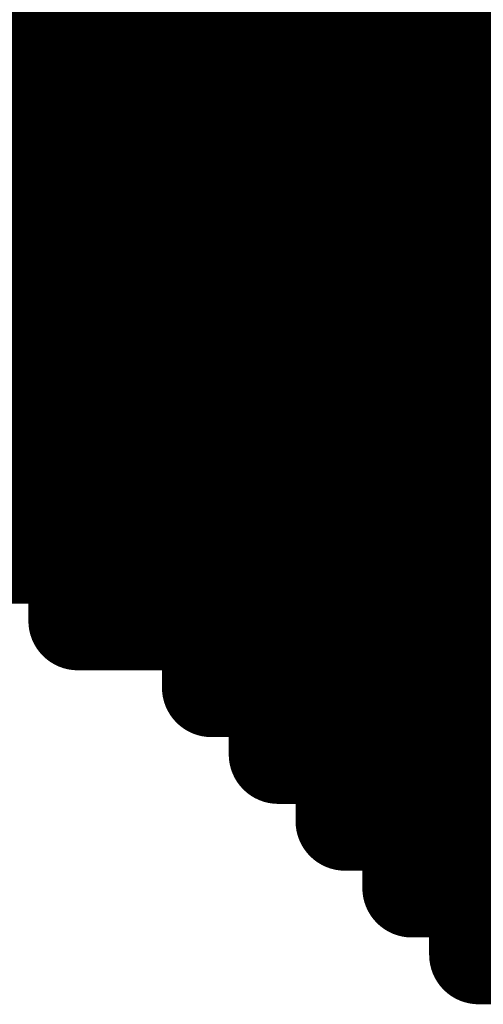
# Model space of a CAD drawing. Extents: x -12.1 to 35.3, y -10.6 to 49.4.
# Drawn here: x 11.7 to 11.8, y 9.9 to 10.1 of the extents above; entities that cross this region are included whole.
import ezdxf

# ---------------------------------------------------------------- set-up
doc = ezdxf.new("R2010")
doc.units = 0
doc.header["$MEASUREMENT"] = 0
doc.layers.add('LAYNR1', color=2, linetype='Continuous')

msp = doc.modelspace()

# ---------------------------------------------------------------- linework, layer by layer
at = {"layer": 'LAYNR1', "const_width": 0.0254}
for points in [[(11.71038, 10.12492), (11.71038, 10.09063)], [(11.72753, 10.12492), (11.72753, 10.09063)], [(11.74467, 10.12492), (11.74467, 10.09063)], [(11.76182, 10.12492), (11.76182, 10.09063)], [(11.77896, 10.12492), (11.77896, 10.09063)], [(11.79611, 10.12492), (11.79611, 10.09063)], [(11.81325, 10.12492), (11.81325, 10.09063)], [(11.8304, 10.12492), (11.8304, 10.09063)], [(11.69324, 10.10777), (11.71038, 10.10777)], [(11.71038, 10.10777), (11.72753, 10.10777)], [(11.72753, 10.10777), (11.74467, 10.10777)], [(11.74467, 10.10777), (11.76182, 10.10777)], [(11.76182, 10.10777), (11.77896, 10.10777)], [(11.77896, 10.10777), (11.79611, 10.10777)], [(11.79611, 10.10777), (11.81325, 10.10777)], [(11.81325, 10.10777), (11.8304, 10.10777)], [(11.8304, 10.10777), (11.84754, 10.10777)], [(11.69324, 10.09063), (11.71038, 10.09063)], [(11.71038, 10.09063), (11.72753, 10.09063)], [(11.71038, 10.09063), (11.71038, 10.07348)], [(11.72753, 10.09063), (11.74467, 10.09063)], [(11.72753, 10.09063), (11.72753, 10.07348)], [(11.74467, 10.09063), (11.76182, 10.09063)], [(11.74467, 10.09063), (11.74467, 10.07348)], [(11.76182, 10.09063), (11.77896, 10.09063)], [(11.76182, 10.09063), (11.76182, 10.07348)], [(11.77896, 10.09063), (11.79611, 10.09063)], [(11.77896, 10.09063), (11.77896, 10.07348)], [(11.79611, 10.09063), (11.81325, 10.09063)], [(11.79611, 10.09063), (11.79611, 10.07348)], [(11.81325, 10.09063), (11.8304, 10.09063)], [(11.81325, 10.09063), (11.81325, 10.07348)], [(11.8304, 10.09063), (11.84754, 10.09063)], [(11.8304, 10.09063), (11.8304, 10.07348)], [(11.69324, 10.07348), (11.71038, 10.07348)], [(11.71038, 10.07348), (11.72753, 10.07348)], [(11.71038, 10.07348), (11.71038, 10.03919)], [(11.72753, 10.07348), (11.74467, 10.07348)], [(11.72753, 10.07348), (11.72753, 10.03919)], [(11.74467, 10.07348), (11.76182, 10.07348)], [(11.74467, 10.07348), (11.74467, 10.03919)], [(11.76182, 10.07348), (11.77896, 10.07348)], [(11.76182, 10.07348), (11.76182, 10.03919)], [(11.77896, 10.07348), (11.79611, 10.07348)], [(11.77896, 10.07348), (11.77896, 10.03919)], [(11.79611, 10.07348), (11.81325, 10.07348)], [(11.79611, 10.07348), (11.79611, 10.03919)], [(11.81325, 10.07348), (11.8304, 10.07348)], [(11.81325, 10.07348), (11.81325, 10.03919)], [(11.8304, 10.07348), (11.84754, 10.07348)], [(11.8304, 10.07348), (11.8304, 10.03919)], [(11.69324, 10.05634), (11.71038, 10.05634)], [(11.71038, 10.05634), (11.72753, 10.05634)], [(11.72753, 10.05634), (11.74467, 10.05634)], [(11.74467, 10.05634), (11.76182, 10.05634)], [(11.76182, 10.05634), (11.77896, 10.05634)], [(11.77896, 10.05634), (11.79611, 10.05634)], [(11.79611, 10.05634), (11.81325, 10.05634)], [(11.81325, 10.05634), (11.8304, 10.05634)], [(11.8304, 10.05634), (11.84754, 10.05634)], [(11.69324, 10.03919), (11.71038, 10.03919)], [(11.71038, 10.03919), (11.72753, 10.03919)], [(11.71038, 10.03919), (11.71038, 10.0049)], [(11.72753, 10.03919), (11.74467, 10.03919)], [(11.72753, 10.03919), (11.72753, 10.0049)], [(11.74467, 10.03919), (11.76182, 10.03919)], [(11.74467, 10.03919), (11.74467, 10.0049)], [(11.76182, 10.03919), (11.77896, 10.03919)], [(11.76182, 10.03919), (11.76182, 10.0049)], [(11.77896, 10.03919), (11.79611, 10.03919)], [(11.77896, 10.03919), (11.77896, 10.0049)], [(11.79611, 10.03919), (11.81325, 10.03919)], [(11.79611, 10.03919), (11.79611, 10.0049)], [(11.81325, 10.03919), (11.8304, 10.03919)], [(11.81325, 10.03919), (11.81325, 10.0049)], [(11.8304, 10.03919), (11.84754, 10.03919)], [(11.8304, 10.03919), (11.8304, 10.0049)], [(11.69324, 10.02205), (11.71038, 10.02205)], [(11.71038, 10.02205), (11.72753, 10.02205)], [(11.72753, 10.02205), (11.74467, 10.02205)], [(11.74467, 10.02205), (11.76182, 10.02205)], [(11.76182, 10.02205), (11.77896, 10.02205)], [(11.77896, 10.02205), (11.79611, 10.02205)], [(11.79611, 10.02205), (11.81325, 10.02205)], [(11.81325, 10.02205), (11.8304, 10.02205)], [(11.8304, 10.02205), (11.84754, 10.02205)], [(11.69324, 10.0049), (11.71038, 10.0049)], [(11.71038, 10.0049), (11.71038, 9.97061)], [(11.71038, 10.0049), (11.72753, 10.0049)], [(11.72753, 10.0049), (11.74467, 10.0049)], [(11.72753, 10.0049), (11.72753, 9.98776)], [(11.74467, 10.0049), (11.76182, 10.0049)], [(11.74467, 10.0049), (11.74467, 9.95347)], [(11.76182, 10.0049), (11.77896, 10.0049)], [(11.76182, 10.0049), (11.76182, 9.93632)], [(11.77896, 10.0049), (11.79611, 10.0049)], [(11.77896, 10.0049), (11.77896, 9.98776)], [(11.79611, 10.0049), (11.81325, 10.0049)], [(11.79611, 10.0049), (11.79611, 9.98776)], [(11.81325, 10.0049), (11.8304, 10.0049)], [(11.81325, 10.0049), (11.81325, 9.98776)], [(11.8304, 10.0049), (11.84754, 10.0049)], [(11.8304, 10.0049), (11.8304, 9.98776)], [(11.69324, 9.98776), (11.71038, 9.98776)], [(11.71038, 9.98776), (11.72753, 9.98776)], [(11.72753, 9.98776), (11.72753, 9.97061)], [(11.72753, 9.98776), (11.74467, 9.98776)], [(11.74467, 9.98776), (11.76182, 9.98776)], [(11.76182, 9.98776), (11.77896, 9.98776)], [(11.77896, 9.98776), (11.79611, 9.98776)], [(11.77896, 9.98776), (11.77896, 9.93632)], [(11.79611, 9.98776), (11.81325, 9.98776)], [(11.79611, 9.98776), (11.79611, 9.93632)], [(11.81325, 9.98776), (11.8304, 9.98776)], [(11.81325, 9.98776), (11.81325, 9.93632)], [(11.8304, 9.98776), (11.84754, 9.98776)], [(11.8304, 9.98776), (11.8304, 9.93632)], [(11.71038, 9.97061), (11.72753, 9.97061)], [(11.72753, 9.97061), (11.72753, 9.95347)], [(11.72753, 9.97061), (11.74467, 9.97061)], [(11.74467, 9.97061), (11.76182, 9.97061)], [(11.76182, 9.97061), (11.77896, 9.97061)], [(11.77896, 9.97061), (11.79611, 9.97061)], [(11.79611, 9.97061), (11.81325, 9.97061)], [(11.81325, 9.97061), (11.8304, 9.97061)], [(11.8304, 9.97061), (11.84754, 9.97061)], [(11.72753, 9.95347), (11.74467, 9.95347)], [(11.74467, 9.95347), (11.76182, 9.95347)], [(11.76182, 9.95347), (11.77896, 9.95347)], [(11.77896, 9.95347), (11.79611, 9.95347)], [(11.79611, 9.95347), (11.81325, 9.95347)], [(11.81325, 9.95347), (11.8304, 9.95347)], [(11.8304, 9.95347), (11.84754, 9.95347)], [(11.76182, 9.93632), (11.77896, 9.93632)], [(11.77896, 9.93632), (11.77896, 9.91918)], [(11.77896, 9.93632), (11.79611, 9.93632)], [(11.79611, 9.93632), (11.81325, 9.93632)], [(11.79611, 9.93632), (11.79611, 9.91918)], [(11.81325, 9.93632), (11.8304, 9.93632)], [(11.81325, 9.93632), (11.81325, 9.90203)], [(11.8304, 9.93632), (11.84754, 9.93632)], [(11.8304, 9.93632), (11.8304, 9.90203)], [(11.77896, 9.91918), (11.79611, 9.91918)], [(11.79611, 9.91918), (11.79611, 9.90203)], [(11.79611, 9.91918), (11.81325, 9.91918)], [(11.81325, 9.91918), (11.8304, 9.91918)], [(11.8304, 9.91918), (11.84754, 9.91918)], [(11.79611, 9.90203), (11.81325, 9.90203)], [(11.81325, 9.90203), (11.8304, 9.90203)], [(11.81325, 9.90203), (11.81325, 9.88489)], [(11.8304, 9.90203), (11.84754, 9.90203)], [(11.8304, 9.90203), (11.8304, 9.88489)], [(11.81325, 9.88489), (11.8304, 9.88489)], [(11.8304, 9.88489), (11.84754, 9.88489)], [(11.8304, 9.88489), (11.8304, 9.86774)], [(11.8304, 9.86774), (11.84754, 9.86774)]]:
    msp.add_lwpolyline(points, dxfattribs=at)
at = {"layer": 'LAYNR1', "const_width": 0.0127}
for points in [[(11.70403, 10.10777, 1), (11.71673, 10.10777, 1)], [(11.70403, 10.10777, 1), (11.71673, 10.10777, 1)], [(11.72118, 10.10777, 1), (11.73388, 10.10777, 1)], [(11.72118, 10.10777, 1), (11.73388, 10.10777, 1)], [(11.73832, 10.10777, 1), (11.75102, 10.10777, 1)], [(11.73832, 10.10777, 1), (11.75102, 10.10777, 1)], [(11.75547, 10.10777, 1), (11.76817, 10.10777, 1)], [(11.75547, 10.10777, 1), (11.76817, 10.10777, 1)], [(11.77261, 10.10777, 1), (11.78531, 10.10777, 1)], [(11.77261, 10.10777, 1), (11.78531, 10.10777, 1)], [(11.78976, 10.10777, 1), (11.80246, 10.10777, 1)], [(11.78976, 10.10777, 1), (11.80246, 10.10777, 1)], [(11.8069, 10.10777, 1), (11.8196, 10.10777, 1)], [(11.8069, 10.10777, 1), (11.8196, 10.10777, 1)], [(11.82405, 10.10777, 1), (11.83675, 10.10777, 1)], [(11.82405, 10.10777, 1), (11.83675, 10.10777, 1)], [(11.70403, 10.09063, 1), (11.71673, 10.09063, 1)], [(11.70403, 10.09063, 1), (11.71673, 10.09063, 1)], [(11.70403, 10.09063, 1), (11.71673, 10.09063, 1)], [(11.70403, 10.09063, 1), (11.71673, 10.09063, 1)], [(11.72118, 10.09063, 1), (11.73388, 10.09063, 1)], [(11.72118, 10.09063, 1), (11.73388, 10.09063, 1)], [(11.72118, 10.09063, 1), (11.73388, 10.09063, 1)], [(11.72118, 10.09063, 1), (11.73388, 10.09063, 1)], [(11.73832, 10.09063, 1), (11.75102, 10.09063, 1)], [(11.73832, 10.09063, 1), (11.75102, 10.09063, 1)], [(11.73832, 10.09063, 1), (11.75102, 10.09063, 1)], [(11.73832, 10.09063, 1), (11.75102, 10.09063, 1)], [(11.75547, 10.09063, 1), (11.76817, 10.09063, 1)], [(11.75547, 10.09063, 1), (11.76817, 10.09063, 1)], [(11.75547, 10.09063, 1), (11.76817, 10.09063, 1)], [(11.75547, 10.09063, 1), (11.76817, 10.09063, 1)], [(11.77261, 10.09063, 1), (11.78531, 10.09063, 1)], [(11.77261, 10.09063, 1), (11.78531, 10.09063, 1)], [(11.77261, 10.09063, 1), (11.78531, 10.09063, 1)], [(11.77261, 10.09063, 1), (11.78531, 10.09063, 1)], [(11.78976, 10.09063, 1), (11.80246, 10.09063, 1)], [(11.78976, 10.09063, 1), (11.80246, 10.09063, 1)], [(11.78976, 10.09063, 1), (11.80246, 10.09063, 1)], [(11.78976, 10.09063, 1), (11.80246, 10.09063, 1)], [(11.8069, 10.09063, 1), (11.8196, 10.09063, 1)], [(11.8069, 10.09063, 1), (11.8196, 10.09063, 1)], [(11.8069, 10.09063, 1), (11.8196, 10.09063, 1)], [(11.8069, 10.09063, 1), (11.8196, 10.09063, 1)], [(11.82405, 10.09063, 1), (11.83675, 10.09063, 1)], [(11.82405, 10.09063, 1), (11.83675, 10.09063, 1)], [(11.82405, 10.09063, 1), (11.83675, 10.09063, 1)], [(11.82405, 10.09063, 1), (11.83675, 10.09063, 1)], [(11.70403, 10.07348, 1), (11.71673, 10.07348, 1)], [(11.70403, 10.07348, 1), (11.71673, 10.07348, 1)], [(11.70403, 10.07348, 1), (11.71673, 10.07348, 1)], [(11.70403, 10.07348, 1), (11.71673, 10.07348, 1)], [(11.72118, 10.07348, 1), (11.73388, 10.07348, 1)], [(11.72118, 10.07348, 1), (11.73388, 10.07348, 1)], [(11.72118, 10.07348, 1), (11.73388, 10.07348, 1)], [(11.72118, 10.07348, 1), (11.73388, 10.07348, 1)], [(11.73832, 10.07348, 1), (11.75102, 10.07348, 1)], [(11.73832, 10.07348, 1), (11.75102, 10.07348, 1)], [(11.73832, 10.07348, 1), (11.75102, 10.07348, 1)], [(11.73832, 10.07348, 1), (11.75102, 10.07348, 1)], [(11.75547, 10.07348, 1), (11.76817, 10.07348, 1)], [(11.75547, 10.07348, 1), (11.76817, 10.07348, 1)], [(11.75547, 10.07348, 1), (11.76817, 10.07348, 1)], [(11.75547, 10.07348, 1), (11.76817, 10.07348, 1)], [(11.77261, 10.07348, 1), (11.78531, 10.07348, 1)], [(11.77261, 10.07348, 1), (11.78531, 10.07348, 1)], [(11.77261, 10.07348, 1), (11.78531, 10.07348, 1)], [(11.77261, 10.07348, 1), (11.78531, 10.07348, 1)], [(11.78976, 10.07348, 1), (11.80246, 10.07348, 1)], [(11.78976, 10.07348, 1), (11.80246, 10.07348, 1)], [(11.78976, 10.07348, 1), (11.80246, 10.07348, 1)], [(11.78976, 10.07348, 1), (11.80246, 10.07348, 1)], [(11.8069, 10.07348, 1), (11.8196, 10.07348, 1)], [(11.8069, 10.07348, 1), (11.8196, 10.07348, 1)], [(11.8069, 10.07348, 1), (11.8196, 10.07348, 1)], [(11.8069, 10.07348, 1), (11.8196, 10.07348, 1)], [(11.82405, 10.07348, 1), (11.83675, 10.07348, 1)], [(11.82405, 10.07348, 1), (11.83675, 10.07348, 1)], [(11.82405, 10.07348, 1), (11.83675, 10.07348, 1)], [(11.82405, 10.07348, 1), (11.83675, 10.07348, 1)], [(11.70403, 10.05634, 1), (11.71673, 10.05634, 1)], [(11.70403, 10.05634, 1), (11.71673, 10.05634, 1)], [(11.72118, 10.05634, 1), (11.73388, 10.05634, 1)], [(11.72118, 10.05634, 1), (11.73388, 10.05634, 1)], [(11.73832, 10.05634, 1), (11.75102, 10.05634, 1)], [(11.73832, 10.05634, 1), (11.75102, 10.05634, 1)], [(11.75547, 10.05634, 1), (11.76817, 10.05634, 1)], [(11.75547, 10.05634, 1), (11.76817, 10.05634, 1)], [(11.77261, 10.05634, 1), (11.78531, 10.05634, 1)], [(11.77261, 10.05634, 1), (11.78531, 10.05634, 1)], [(11.78976, 10.05634, 1), (11.80246, 10.05634, 1)], [(11.78976, 10.05634, 1), (11.80246, 10.05634, 1)], [(11.8069, 10.05634, 1), (11.8196, 10.05634, 1)], [(11.8069, 10.05634, 1), (11.8196, 10.05634, 1)], [(11.82405, 10.05634, 1), (11.83675, 10.05634, 1)], [(11.82405, 10.05634, 1), (11.83675, 10.05634, 1)], [(11.70403, 10.03919, 1), (11.71673, 10.03919, 1)], [(11.70403, 10.03919, 1), (11.71673, 10.03919, 1)], [(11.70403, 10.03919, 1), (11.71673, 10.03919, 1)], [(11.70403, 10.03919, 1), (11.71673, 10.03919, 1)], [(11.72118, 10.03919, 1), (11.73388, 10.03919, 1)], [(11.72118, 10.03919, 1), (11.73388, 10.03919, 1)], [(11.72118, 10.03919, 1), (11.73388, 10.03919, 1)], [(11.72118, 10.03919, 1), (11.73388, 10.03919, 1)], [(11.73832, 10.03919, 1), (11.75102, 10.03919, 1)], [(11.73832, 10.03919, 1), (11.75102, 10.03919, 1)], [(11.73832, 10.03919, 1), (11.75102, 10.03919, 1)], [(11.73832, 10.03919, 1), (11.75102, 10.03919, 1)], [(11.75547, 10.03919, 1), (11.76817, 10.03919, 1)], [(11.75547, 10.03919, 1), (11.76817, 10.03919, 1)], [(11.75547, 10.03919, 1), (11.76817, 10.03919, 1)], [(11.75547, 10.03919, 1), (11.76817, 10.03919, 1)], [(11.77261, 10.03919, 1), (11.78531, 10.03919, 1)], [(11.77261, 10.03919, 1), (11.78531, 10.03919, 1)], [(11.77261, 10.03919, 1), (11.78531, 10.03919, 1)], [(11.77261, 10.03919, 1), (11.78531, 10.03919, 1)], [(11.78976, 10.03919, 1), (11.80246, 10.03919, 1)], [(11.78976, 10.03919, 1), (11.80246, 10.03919, 1)], [(11.78976, 10.03919, 1), (11.80246, 10.03919, 1)], [(11.78976, 10.03919, 1), (11.80246, 10.03919, 1)], [(11.8069, 10.03919, 1), (11.8196, 10.03919, 1)], [(11.8069, 10.03919, 1), (11.8196, 10.03919, 1)], [(11.8069, 10.03919, 1), (11.8196, 10.03919, 1)], [(11.8069, 10.03919, 1), (11.8196, 10.03919, 1)], [(11.82405, 10.03919, 1), (11.83675, 10.03919, 1)], [(11.82405, 10.03919, 1), (11.83675, 10.03919, 1)], [(11.82405, 10.03919, 1), (11.83675, 10.03919, 1)], [(11.82405, 10.03919, 1), (11.83675, 10.03919, 1)], [(11.70403, 10.02205, 1), (11.71673, 10.02205, 1)], [(11.70403, 10.02205, 1), (11.71673, 10.02205, 1)], [(11.72118, 10.02205, 1), (11.73388, 10.02205, 1)], [(11.72118, 10.02205, 1), (11.73388, 10.02205, 1)], [(11.73832, 10.02205, 1), (11.75102, 10.02205, 1)], [(11.73832, 10.02205, 1), (11.75102, 10.02205, 1)], [(11.75547, 10.02205, 1), (11.76817, 10.02205, 1)], [(11.75547, 10.02205, 1), (11.76817, 10.02205, 1)], [(11.77261, 10.02205, 1), (11.78531, 10.02205, 1)], [(11.77261, 10.02205, 1), (11.78531, 10.02205, 1)], [(11.78976, 10.02205, 1), (11.80246, 10.02205, 1)], [(11.78976, 10.02205, 1), (11.80246, 10.02205, 1)], [(11.8069, 10.02205, 1), (11.8196, 10.02205, 1)], [(11.8069, 10.02205, 1), (11.8196, 10.02205, 1)], [(11.82405, 10.02205, 1), (11.83675, 10.02205, 1)], [(11.82405, 10.02205, 1), (11.83675, 10.02205, 1)], [(11.70403, 10.0049, 1), (11.71673, 10.0049, 1)], [(11.70403, 10.0049, 1), (11.71673, 10.0049, 1)], [(11.70403, 10.0049, 1), (11.71673, 10.0049, 1)], [(11.70403, 10.0049, 1), (11.71673, 10.0049, 1)], [(11.72118, 10.0049, 1), (11.73388, 10.0049, 1)], [(11.72118, 10.0049, 1), (11.73388, 10.0049, 1)], [(11.72118, 10.0049, 1), (11.73388, 10.0049, 1)], [(11.72118, 10.0049, 1), (11.73388, 10.0049, 1)], [(11.73832, 10.0049, 1), (11.75102, 10.0049, 1)], [(11.73832, 10.0049, 1), (11.75102, 10.0049, 1)], [(11.73832, 10.0049, 1), (11.75102, 10.0049, 1)], [(11.73832, 10.0049, 1), (11.75102, 10.0049, 1)], [(11.75547, 10.0049, 1), (11.76817, 10.0049, 1)], [(11.75547, 10.0049, 1), (11.76817, 10.0049, 1)], [(11.75547, 10.0049, 1), (11.76817, 10.0049, 1)], [(11.75547, 10.0049, 1), (11.76817, 10.0049, 1)], [(11.77261, 10.0049, 1), (11.78531, 10.0049, 1)], [(11.77261, 10.0049, 1), (11.78531, 10.0049, 1)], [(11.77261, 10.0049, 1), (11.78531, 10.0049, 1)], [(11.77261, 10.0049, 1), (11.78531, 10.0049, 1)], [(11.78976, 10.0049, 1), (11.80246, 10.0049, 1)], [(11.78976, 10.0049, 1), (11.80246, 10.0049, 1)], [(11.78976, 10.0049, 1), (11.80246, 10.0049, 1)], [(11.78976, 10.0049, 1), (11.80246, 10.0049, 1)], [(11.8069, 10.0049, 1), (11.8196, 10.0049, 1)], [(11.8069, 10.0049, 1), (11.8196, 10.0049, 1)], [(11.8069, 10.0049, 1), (11.8196, 10.0049, 1)], [(11.8069, 10.0049, 1), (11.8196, 10.0049, 1)], [(11.82405, 10.0049, 1), (11.83675, 10.0049, 1)], [(11.82405, 10.0049, 1), (11.83675, 10.0049, 1)], [(11.82405, 10.0049, 1), (11.83675, 10.0049, 1)], [(11.82405, 10.0049, 1), (11.83675, 10.0049, 1)], [(11.70403, 9.98776, 1), (11.71673, 9.98776, 1)], [(11.70403, 9.98776, 1), (11.71673, 9.98776, 1)], [(11.72118, 9.98776, 1), (11.73388, 9.98776, 1)], [(11.72118, 9.98776, 1), (11.73388, 9.98776, 1)], [(11.72118, 9.98776, 1), (11.73388, 9.98776, 1)], [(11.72118, 9.98776, 1), (11.73388, 9.98776, 1)], [(11.73832, 9.98776, 1), (11.75102, 9.98776, 1)], [(11.73832, 9.98776, 1), (11.75102, 9.98776, 1)], [(11.75547, 9.98776, 1), (11.76817, 9.98776, 1)], [(11.75547, 9.98776, 1), (11.76817, 9.98776, 1)], [(11.77261, 9.98776, 1), (11.78531, 9.98776, 1)], [(11.77261, 9.98776, 1), (11.78531, 9.98776, 1)], [(11.77261, 9.98776, 1), (11.78531, 9.98776, 1)], [(11.77261, 9.98776, 1), (11.78531, 9.98776, 1)], [(11.78976, 9.98776, 1), (11.80246, 9.98776, 1)], [(11.78976, 9.98776, 1), (11.80246, 9.98776, 1)], [(11.78976, 9.98776, 1), (11.80246, 9.98776, 1)], [(11.78976, 9.98776, 1), (11.80246, 9.98776, 1)], [(11.8069, 9.98776, 1), (11.8196, 9.98776, 1)], [(11.8069, 9.98776, 1), (11.8196, 9.98776, 1)], [(11.8069, 9.98776, 1), (11.8196, 9.98776, 1)], [(11.8069, 9.98776, 1), (11.8196, 9.98776, 1)], [(11.82405, 9.98776, 1), (11.83675, 9.98776, 1)], [(11.82405, 9.98776, 1), (11.83675, 9.98776, 1)], [(11.82405, 9.98776, 1), (11.83675, 9.98776, 1)], [(11.82405, 9.98776, 1), (11.83675, 9.98776, 1)], [(11.70403, 9.97061, 1), (11.71673, 9.97061, 1)], [(11.70403, 9.97061, 1), (11.71673, 9.97061, 1)], [(11.72118, 9.97061, 1), (11.73388, 9.97061, 1)], [(11.72118, 9.97061, 1), (11.73388, 9.97061, 1)], [(11.72118, 9.97061, 1), (11.73388, 9.97061, 1)], [(11.72118, 9.97061, 1), (11.73388, 9.97061, 1)], [(11.73832, 9.97061, 1), (11.75102, 9.97061, 1)], [(11.73832, 9.97061, 1), (11.75102, 9.97061, 1)], [(11.75547, 9.97061, 1), (11.76817, 9.97061, 1)], [(11.75547, 9.97061, 1), (11.76817, 9.97061, 1)], [(11.77261, 9.97061, 1), (11.78531, 9.97061, 1)], [(11.77261, 9.97061, 1), (11.78531, 9.97061, 1)], [(11.78976, 9.97061, 1), (11.80246, 9.97061, 1)], [(11.78976, 9.97061, 1), (11.80246, 9.97061, 1)], [(11.8069, 9.97061, 1), (11.8196, 9.97061, 1)], [(11.8069, 9.97061, 1), (11.8196, 9.97061, 1)], [(11.82405, 9.97061, 1), (11.83675, 9.97061, 1)], [(11.82405, 9.97061, 1), (11.83675, 9.97061, 1)], [(11.72118, 9.95347, 1), (11.73388, 9.95347, 1)], [(11.72118, 9.95347, 1), (11.73388, 9.95347, 1)], [(11.73832, 9.95347, 1), (11.75102, 9.95347, 1)], [(11.73832, 9.95347, 1), (11.75102, 9.95347, 1)], [(11.73832, 9.95347, 1), (11.75102, 9.95347, 1)], [(11.75547, 9.95347, 1), (11.76817, 9.95347, 1)], [(11.75547, 9.95347, 1), (11.76817, 9.95347, 1)], [(11.77261, 9.95347, 1), (11.78531, 9.95347, 1)], [(11.77261, 9.95347, 1), (11.78531, 9.95347, 1)], [(11.78976, 9.95347, 1), (11.80246, 9.95347, 1)], [(11.78976, 9.95347, 1), (11.80246, 9.95347, 1)], [(11.8069, 9.95347, 1), (11.8196, 9.95347, 1)], [(11.8069, 9.95347, 1), (11.8196, 9.95347, 1)], [(11.82405, 9.95347, 1), (11.83675, 9.95347, 1)], [(11.82405, 9.95347, 1), (11.83675, 9.95347, 1)], [(11.75547, 9.93632, 1), (11.76817, 9.93632, 1)], [(11.75547, 9.93632, 1), (11.76817, 9.93632, 1)], [(11.77261, 9.93632, 1), (11.78531, 9.93632, 1)], [(11.77261, 9.93632, 1), (11.78531, 9.93632, 1)], [(11.77261, 9.93632, 1), (11.78531, 9.93632, 1)], [(11.77261, 9.93632, 1), (11.78531, 9.93632, 1)], [(11.78976, 9.93632, 1), (11.80246, 9.93632, 1)], [(11.78976, 9.93632, 1), (11.80246, 9.93632, 1)], [(11.78976, 9.93632, 1), (11.80246, 9.93632, 1)], [(11.78976, 9.93632, 1), (11.80246, 9.93632, 1)], [(11.8069, 9.93632, 1), (11.8196, 9.93632, 1)], [(11.8069, 9.93632, 1), (11.8196, 9.93632, 1)], [(11.8069, 9.93632, 1), (11.8196, 9.93632, 1)], [(11.8069, 9.93632, 1), (11.8196, 9.93632, 1)], [(11.82405, 9.93632, 1), (11.83675, 9.93632, 1)], [(11.82405, 9.93632, 1), (11.83675, 9.93632, 1)], [(11.82405, 9.93632, 1), (11.83675, 9.93632, 1)], [(11.82405, 9.93632, 1), (11.83675, 9.93632, 1)], [(11.77261, 9.91918, 1), (11.78531, 9.91918, 1)], [(11.77261, 9.91918, 1), (11.78531, 9.91918, 1)], [(11.78976, 9.91918, 1), (11.80246, 9.91918, 1)], [(11.78976, 9.91918, 1), (11.80246, 9.91918, 1)], [(11.78976, 9.91918, 1), (11.80246, 9.91918, 1)], [(11.78976, 9.91918, 1), (11.80246, 9.91918, 1)], [(11.8069, 9.91918, 1), (11.8196, 9.91918, 1)], [(11.8069, 9.91918, 1), (11.8196, 9.91918, 1)], [(11.82405, 9.91918, 1), (11.83675, 9.91918, 1)], [(11.82405, 9.91918, 1), (11.83675, 9.91918, 1)], [(11.78976, 9.90203, 1), (11.80246, 9.90203, 1)], [(11.78976, 9.90203, 1), (11.80246, 9.90203, 1)], [(11.8069, 9.90203, 1), (11.8196, 9.90203, 1)], [(11.8069, 9.90203, 1), (11.8196, 9.90203, 1)], [(11.8069, 9.90203, 1), (11.8196, 9.90203, 1)], [(11.8069, 9.90203, 1), (11.8196, 9.90203, 1)], [(11.82405, 9.90203, 1), (11.83675, 9.90203, 1)], [(11.82405, 9.90203, 1), (11.83675, 9.90203, 1)], [(11.82405, 9.90203, 1), (11.83675, 9.90203, 1)], [(11.82405, 9.90203, 1), (11.83675, 9.90203, 1)], [(11.8069, 9.88489, 1), (11.8196, 9.88489, 1)], [(11.8069, 9.88489, 1), (11.8196, 9.88489, 1)], [(11.82405, 9.88489, 1), (11.83675, 9.88489, 1)], [(11.82405, 9.88489, 1), (11.83675, 9.88489, 1)], [(11.82405, 9.88489, 1), (11.83675, 9.88489, 1)], [(11.82405, 9.88489, 1), (11.83675, 9.88489, 1)], [(11.82405, 9.86774, 1), (11.83675, 9.86774, 1)], [(11.82405, 9.86774, 1), (11.83675, 9.86774, 1)]]:
    msp.add_lwpolyline(points, format="xyb", close=True, dxfattribs=at)

doc.saveas('drawing.dxf')
